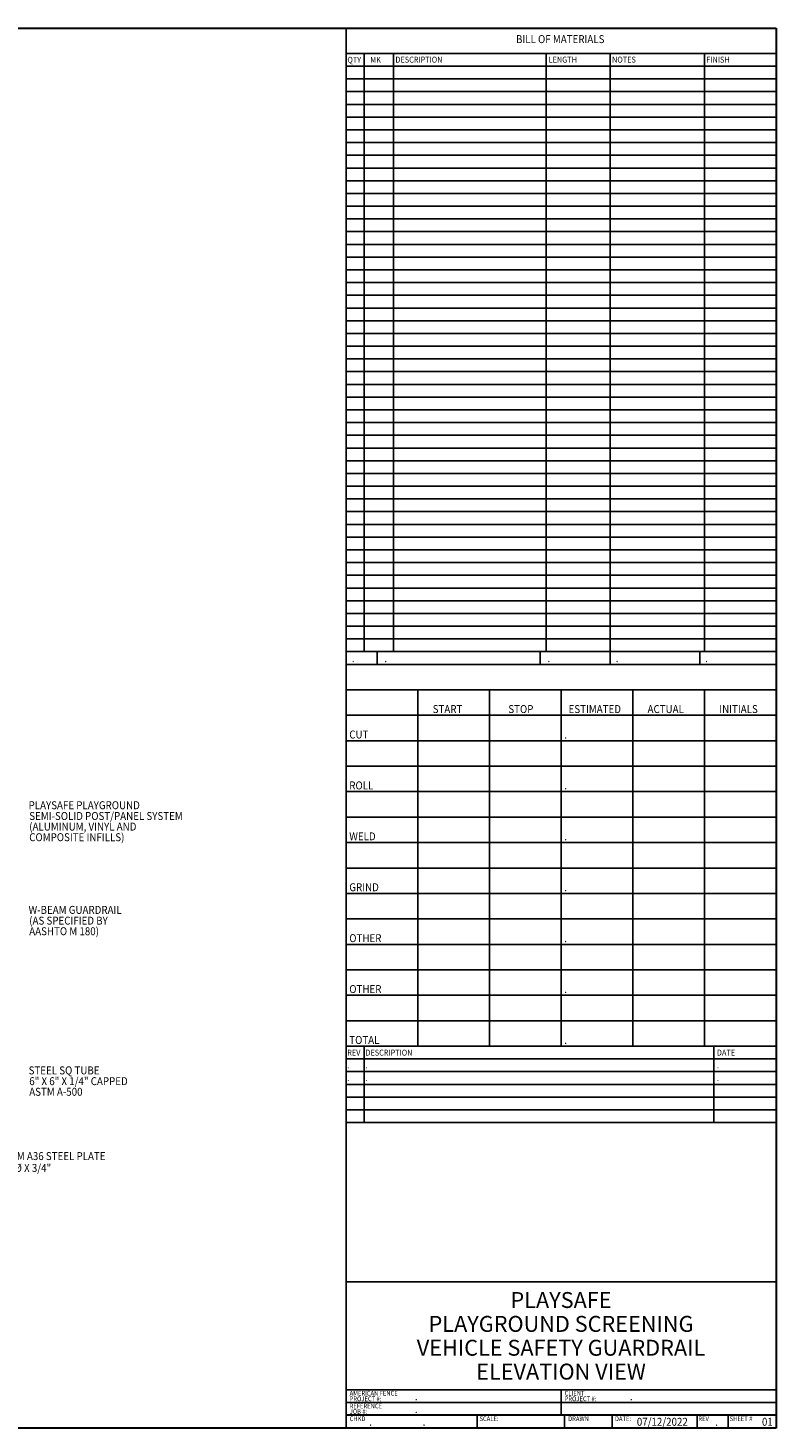
# Model space of a CAD drawing. Units: inches. Extents: x 373221 to 373629, y 222173 to 222437.
# Drawn here: x 373488 to 373629, y 222173 to 222437 of the extents above; entities that cross this region are included whole.
import ezdxf
from ezdxf.enums import TextEntityAlignment as Align

# ---------------------------------------------------------------- set-up
doc = ezdxf.new("R2010")
doc.units = ezdxf.units.IN
doc.header["$MEASUREMENT"] = 0
doc.layers.add('00 WR DIM', color=3, linetype='Continuous', lineweight=18)
doc.layers.add('00 WR SHEET', color=7, linetype='Continuous', lineweight=30)
doc.layers.add('00 WR SHEET 2', color=7, linetype='Continuous')
doc.layers.add('00 WR TEXT', color=3, linetype='Continuous')
doc.styles.add('00 WR TEXT', font='arial.ttf', dxfattribs={"width": 0.9})

msp = doc.modelspace()

# ---------------------------------------------------------------- linework, layer by layer
at = {"layer": '00 WR DIM'}
for p in [(373561.25892, 222273.95721), (373574.78097, 222273.95721), (373588.30302, 222273.95721), (373601.82507, 222259.55721), (373615.34712, 222259.55721)]:
    msp.add_point(p, dxfattribs=at)
at = {"layer": '00 WR SHEET', "color": 7}
for p, q in [((373220.86918, 222437.15721), (373628.86918, 222437.15721)), ((373628.86918, 222437.15721), (373628.86918, 222173.15721)), ((373628.86918, 222175.55721), (373547.73687, 222175.55721)), ((373628.86918, 222173.15721), (373220.86918, 222173.15721))]:
    msp.add_line(p, q, dxfattribs=at)
at = {"layer": '00 WR SHEET 2'}
for p, q in [((373547.73687, 222245.15721), (373547.73687, 222437.15721)), ((373628.86918, 222432.35721), (373547.73687, 222432.35721)), ((373551.13023, 222319.55721), (373551.13023, 222432.35721)), ((373556.71328, 222319.55721), (373556.71328, 222432.35721)), ((373585.50616, 222319.55721), (373585.50616, 222432.35721)), ((373597.59644, 222319.55721), (373597.59644, 222432.35721)), ((373615.37758, 222319.55721), (373615.37758, 222432.35721)), ((373628.86918, 222429.95721), (373547.73687, 222429.95721)), ((373628.86918, 222427.55721), (373547.73687, 222427.55721)), ((373628.86918, 222425.15721), (373547.73687, 222425.15721)), ((373628.86918, 222422.75721), (373547.73687, 222422.75721)), ((373628.86918, 222420.35721), (373547.73687, 222420.35721)), ((373628.86918, 222417.95721), (373547.73687, 222417.95721)), ((373628.86918, 222415.55721), (373547.73687, 222415.55721)), ((373628.86918, 222413.15721), (373547.73687, 222413.15721)), ((373628.86918, 222410.75721), (373547.73687, 222410.75721)), ((373628.86918, 222408.35721), (373547.73687, 222408.35721)), ((373628.86918, 222405.95721), (373547.73687, 222405.95721)), ((373628.86918, 222403.55721), (373547.73687, 222403.55721)), ((373628.86918, 222401.15721), (373547.73687, 222401.15721)), ((373628.86918, 222398.75721), (373547.73687, 222398.75721)), ((373628.86918, 222396.35721), (373547.73687, 222396.35721)), ((373628.86918, 222393.95721), (373547.73687, 222393.95721)), ((373628.86918, 222391.55721), (373547.73687, 222391.55721)), ((373628.86918, 222389.15721), (373547.73687, 222389.15721)), ((373628.86918, 222386.75721), (373547.73687, 222386.75721)), ((373628.86918, 222384.35721), (373547.73687, 222384.35721)), ((373628.86918, 222381.95721), (373547.73687, 222381.95721)), ((373628.86918, 222379.55721), (373547.73687, 222379.55721)), ((373628.86918, 222377.15721), (373547.73687, 222377.15721)), ((373628.86918, 222374.75721), (373547.73687, 222374.75721)), ((373628.86918, 222372.35721), (373547.73687, 222372.35721)), ((373628.86918, 222369.95721), (373547.73687, 222369.95721)), ((373628.86918, 222367.55721), (373547.73687, 222367.55721)), ((373628.86918, 222365.15721), (373547.73687, 222365.15721)), ((373628.86918, 222362.75721), (373547.73687, 222362.75721)), ((373628.86918, 222360.35721), (373547.73687, 222360.35721)), ((373628.86918, 222357.95721), (373547.73687, 222357.95721)), ((373628.86918, 222355.55721), (373547.73687, 222355.55721)), ((373628.86918, 222353.15721), (373547.73687, 222353.15721)), ((373628.86918, 222350.75721), (373547.73687, 222350.75721)), ((373628.86918, 222348.35721), (373547.73687, 222348.35721)), ((373628.86918, 222345.95721), (373547.73687, 222345.95721)), ((373628.86918, 222343.55721), (373547.73687, 222343.55721)), ((373628.86918, 222341.15721), (373547.73687, 222341.15721)), ((373628.86918, 222338.75721), (373547.73687, 222338.75721)), ((373628.86918, 222336.35721), (373547.73687, 222336.35721)), ((373628.86918, 222333.95721), (373547.73687, 222333.95721)), ((373628.86918, 222331.55721), (373547.73687, 222331.55721)), ((373628.86918, 222329.15721), (373547.73687, 222329.15721)), ((373628.86918, 222326.75721), (373547.73687, 222326.75721)), ((373628.86918, 222324.35721), (373547.73687, 222324.35721)), ((373628.86918, 222321.95721), (373547.73687, 222321.95721)), ((373628.86918, 222319.55721), (373547.73687, 222319.55721)), ((373628.86918, 222317.15721), (373547.73687, 222317.15721)), ((373553.60989, 222317.15721), (373553.60989, 222319.55721)), ((373584.39871, 222317.15721), (373584.39871, 222319.55721)), ((373597.59644, 222317.15721), (373597.59644, 222319.55721)), ((373614.47107, 222317.15721), (373614.47107, 222319.55721)), ((373628.86918, 222312.35721), (373547.73687, 222312.35721)), ((373561.25892, 222245.15721), (373561.25892, 222312.35721)), ((373574.78097, 222245.15721), (373574.78097, 222312.35721)), ((373588.30302, 222245.15721), (373588.30302, 222312.35721)), ((373601.82507, 222245.15721), (373601.82507, 222312.35721)), ((373615.34712, 222245.15721), (373615.34712, 222312.35721)), ((373628.86918, 222307.55721), (373547.73687, 222307.55721)), ((373628.86918, 222302.75721), (373547.73687, 222302.75721)), ((373628.86918, 222297.95721), (373547.73687, 222297.95721)), ((373628.86918, 222293.15721), (373547.73687, 222293.15721)), ((373628.86918, 222288.35721), (373547.73687, 222288.35721)), ((373628.86918, 222283.55721), (373547.73687, 222283.55721)), ((373628.86918, 222278.75721), (373547.73687, 222278.75721)), ((373628.86918, 222273.95721), (373547.73687, 222273.95721)), ((373628.86918, 222269.15721), (373547.73687, 222269.15721)), ((373628.86918, 222264.35721), (373547.73687, 222264.35721)), ((373628.86918, 222259.55721), (373547.73687, 222259.55721)), ((373628.86918, 222254.75721), (373547.73687, 222254.75721)), ((373628.86918, 222249.95721), (373547.73687, 222249.95721)), ((373547.73687, 222245.15721), (373547.73687, 222173.15721)), ((373628.86918, 222245.15721), (373547.73687, 222245.15721)), ((373551.14519, 222230.75721), (373551.14519, 222245.15721)), ((373617.10738, 222230.75721), (373617.10738, 222245.15721)), ((373628.86918, 222242.75721), (373547.73687, 222242.75721)), ((373628.86918, 222240.35721), (373547.73687, 222240.35721)), ((373628.86918, 222237.95721), (373547.73687, 222237.95721)), ((373628.86918, 222235.55721), (373547.73687, 222235.55721)), ((373628.86918, 222233.15721), (373547.73687, 222233.15721)), ((373628.86918, 222230.75721), (373547.73687, 222230.75721)), ((373628.86918, 222230.75721), (373547.73687, 222230.75721)), ((373628.86918, 222200.72267), (373547.73687, 222200.72267)), ((373628.86918, 222180.35721), (373547.73687, 222180.35721)), ((373588.30302, 222177.95721), (373588.30302, 222180.35721)), ((373628.86918, 222177.95721), (373547.73687, 222177.95721)), ((373588.30302, 222177.95721), (373588.30302, 222175.55721)), ((373572.46385, 222173.15721), (373572.46385, 222175.55721)), ((373588.96385, 222173.15721), (373588.96385, 222175.55721)), ((373597.96385, 222173.15721), (373597.96385, 222175.55721)), ((373613.96312, 222173.15721), (373613.96312, 222175.55721)), ((373619.86918, 222173.15721), (373619.86918, 222175.55721))]:
    msp.add_line(p, q, dxfattribs=at)

# ---------------------------------------------------------------- texts
at = {"layer": '00 WR TEXT', "style": '00 WR TEXT', "width": 0.9}
for s, p in [('BILL OF MATERIALS', (373579.80412, 222434.30954)), ('.', (373548.82503, 222317.5779)), ('.', (373554.9661, 222317.5779)), ('.', (373585.75493, 222317.5779)), ('.', (373598.62367, 222317.5779)), ('.', (373615.49829, 222317.5779)), ('START', (373564.0891, 222307.9779)), ('STOP', (373578.35639, 222307.9779)), ('ESTIMATED', (373589.72553, 222307.9779)), ('ACTUAL', (373604.6365, 222307.9779)), ('INITIALS', (373618.15855, 222307.9779)), ('CUT', (373548.35205, 222303.1779)), ('.', (373588.91821, 222303.1779)), ('ROLL', (373548.35205, 222293.5779)), ('.', (373588.91821, 222293.5779)), ('WELD', (373548.35205, 222283.9779)), ('.', (373588.91821, 222283.9779)), ('GRIND', (373548.35205, 222274.3779)), ('.', (373588.91821, 222274.3779)), ('OTHER', (373548.35205, 222264.7779)), ('.', (373588.91821, 222264.7779)), ('OTHER', (373548.35205, 222255.1779)), ('.', (373588.91821, 222255.1779)), ('TOTAL', (373548.35205, 222245.5779)), ('.', (373588.91821, 222245.5779)), ('ASTM A36 STEEL PLATE', (373482.29864, 222223.68067)), ('10"%%C X 3/4"', (373482.29864, 222221.44709)), ('.', (373560.7352, 222178.3779)), ('.', (373601.30135, 222178.3779)), ('.', (373560.7352, 222175.9779)), ('07/12/2022', (373602.60526, 222173.5779)), ('01', (373626.21418, 222173.5779)), ('.', (373552.12605, 222173.5779)), ('.', (373562.19633, 222173.5779)), ('.', (373617.40494, 222173.5779))]:
    msp.add_text(s, height=1.5, dxfattribs=at).set_placement(p)
for s, height, p in [('QTY', 1.125, (373547.9972, 222431.71517)), ('MK', 1.125, (373552.30756, 222431.71517)), ('DESCRIPTION', 1.125, (373557.05851, 222431.75136)), ('LENGTH', 1.125, (373585.96418, 222431.75136)), ('NOTES', 1.125, (373597.93148, 222431.75136)), ('FINISH', 1.125, (373615.71262, 222431.75136)), ('REV', 1.125, (373547.97031, 222244.50526)), ('DESCRIPTION', 1.125, (373551.39428, 222244.50526)), ('DATE', 1.125, (373617.71531, 222244.50526)), ('.', 1.125, (373547.97031, 222242.10526)), ('.', 1.125, (373551.39428, 222242.10526)), ('.', 1.125, (373617.71531, 222242.10526)), ('.', 1.125, (373547.97031, 222239.70526)), ('.', 1.125, (373551.39428, 222239.70526)), ('.', 1.125, (373617.71531, 222239.70526)), ('AMERICAN FENCE', 0.9, (373548.41484, 222180.16116)), ('CLIENT', 0.9, (373588.98099, 222180.16116)), ('PROJECT #:', 0.9, (373548.41484, 222179.10607)), ('REFERENCE', 0.9, (373548.41484, 222177.76116)), ('PROJECT #:', 0.9, (373588.98099, 222179.10607)), ('JOB #:', 0.9, (373548.41484, 222176.70607)), ('CHKD', 0.9, (373548.41484, 222175.36116)), ('SCALE:', 0.9, (373572.91985, 222175.36116)), ('DRAWN', 0.9, (373589.65314, 222175.36116)), ('DATE:', 0.9, (373598.47123, 222175.36116)), ('REV', 0.9, (373614.2179, 222175.36116)), ('SHEET #', 0.9, (373620.12161, 222175.36116))]:
    msp.add_text(s, height=height, dxfattribs=at).set_placement(p, align=Align.TOP_LEFT)
at = {"layer": '00 WR TEXT', "ltscale": 12, "style": '00 WR TEXT', "width": 0.9}
for s, p in [('PLAYSAFE PLAYGROUND', (373487.84453, 222289.84312)), ('SEMI-SOLID POST/PANEL SYSTEM', (373487.96608, 222287.81181)), ('COMPOSITE INFILLS)', (373487.96608, 222283.81181)), ('(ALUMINUM, VINYL AND', (373487.96608, 222285.81181)), ('W-BEAM GUARDRAIL', (373487.84453, 222270.11232)), ('(AS SPECIFIED BY ', (373487.96608, 222268.081)), ('AASHTO M 180)', (373487.96608, 222266.081)), ('STEEL SQ TUBE', (373487.84453, 222239.83898)), ('6" X 6" X 1/4" CAPPED', (373487.96608, 222237.80767)), ('ASTM A-500', (373487.96608, 222235.80767))]:
    msp.add_text(s, height=1.5, dxfattribs=at).set_placement(p)
at = {"layer": '00 WR TEXT', "char_height": 3, "attachment_point": 1, "style": '00 WR TEXT'}
for s, insert in [('\\pxqc;PLAYSAFE', (373547.73687, 222198.78994)), ('\\pxqc;PLAYGROUND SCREENING', (373547.73687, 222194.28994)), ('\\pxqc;VEHICLE SAFETY GUARDRAIL ', (373547.73687, 222189.78994)), ('\\pxqc;ELEVATION VIEW', (373547.73687, 222185.28994))]:
    msp.add_mtext_dynamic_manual_height_columns(s, width=81.1323077, gutter_width=1, heights=[0], dxfattribs=dict(at, insert=insert))

doc.saveas('drawing.dxf')
